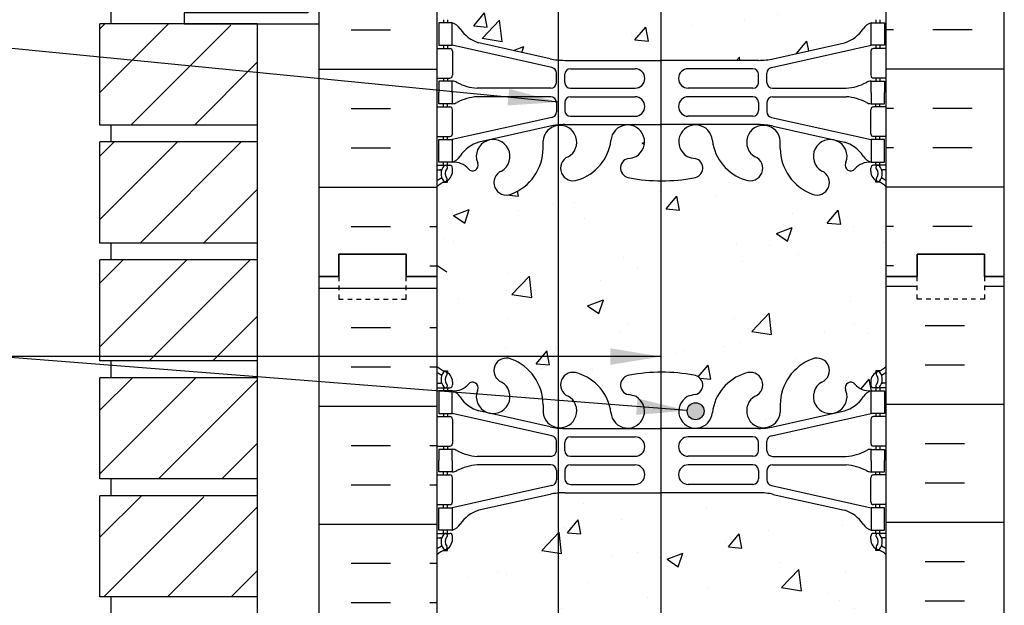
# Model space of a CAD drawing. Units: inches. Extents: x 112.5 to 171.6, y -23.4 to 65.9.
# Drawn here: x 125.8 to 147.7, y 34.4 to 47.5 of the extents above; entities that cross this region are included whole.
import ezdxf

# ---------------------------------------------------------------- set-up
doc = ezdxf.new("R2010")
doc.units = ezdxf.units.IN
doc.header["$LTSCALE"] = 0.5
doc.header["$MEASUREMENT"] = 0
doc.linetypes.add('DASHED2', pattern=[0.375, 0.25, -0.125])
for name, color, linetype in [('HATCH', 12, 'Continuous'), ('line25', 2, 'Continuous'), ('LINE3', 3, 'Continuous'), ('LINE50', 5, 'Continuous'), ('LINE9', 9, 'Continuous'), ('TEXT', 4, 'Continuous'), ('Web_Edge', 9, 'Continuous')]:
    doc.layers.add(name, color=color, linetype=linetype)
doc.styles.add('DIM', font='romans.shx', dxfattribs={"width": 0.7})
doc.dimstyles.new('ext_12', dxfattribs={"dimscale": 12, "dimtxt": 0.09375, "dimasz": 0.09375, "dimexe": 0.09375, "dimexo": 0.0625, "dimgap": 0.0625, "dimtad": 1, "dimdec": 1, "dimzin": 3, "dimdsep": 46, "dimlunit": 4, "dimtxsty": 'DIM', "dimcen": 0.09, "dimdle": 0.09375, "dimclrt": 4, "dimadec": 0, "dimazin": 0, "dimtfac": 1, "dimtdec": 1, "dimtmove": 2, "dimatfit": 3, "dimfxl": 1, "dimfrac": 2, "dimtolj": 1, "dimtzin": 0, "dimarcsym": 0})

msp = doc.modelspace()

# ---------------------------------------------------------------- hatches: boundary and pattern name
at = {"layer": 'HATCH', "linetype": 'Continuous'}
h = msp.add_hatch(dxfattribs=at)
h.set_pattern_fill('AR-CONC', color=256, scale=0.5)
h.paths.add_polyline_path([(145.121, 57.258), (144.885, 57.258), (144.885, 57.188), (145.08, 57.188), (145.08, 56.688), (144.78, 56.688), (144.78, 57.188, -0.231745), (144.423, 57.339, 0.834349), (144.211, 57.214), (144.223, 57.192, -0.454616), (143.953, 56.696), (144.187, 56.743), (142.606, 56.39, -0.054974), (142.279, 56.354), (140.877, 56.361, -0.767802), (140.69, 57.061, -0.055617), (140.87, 57.107, 0.843243), (140.835, 57.539, 0.047544), (140.121, 57.604, 0.001137), (140.104, 57.604), (140.104, 58.028), (145.121, 58.028)])
h.paths.add_polyline_path([(144.885, 57.595), (144.885, 57.637), (144.975, 57.637, -0.017922), (144.942, 57.624, 0.023511), (144.921, 57.615, -0.345847), (144.975, 57.602, -0.373584), (144.966, 57.274, -1), (144.9, 57.335, 0.373015), (144.905, 57.544, -0.503778), (144.92, 57.615, 0.040132)], flags=16)
h.paths.add_polyline_path([(140.104, 57.604), (140.104, 58.028), (138.985, 58.028), (138.455, 57.499, -0.244723), (138.991, 56.708, 1.661382), (139.553, 57.061, 0.055617), (139.373, 57.107, -0.843243), (139.408, 57.539, -0.046405)])
h.paths.add_polyline_path([(139.553, 56.736, -1), (139.178, 56.736, -1)], flags=16)
h.paths.add_polyline_path([(137.985, 58.028), (137.985, 59.028), (136.985, 58.028), (135.121, 58.028), (135.121, 57.734, 0.088416), (135.267, 57.637), (135.357, 57.637), (135.357, 57.595, -0.249069), (135.467, 57.388), (135.467, 57.321, -0.414214), (135.405, 57.258), (135.357, 57.258), (135.357, 57.188), (135.462, 57.188, 0.231736), (135.82, 57.339, -0.8344), (136.032, 57.214), (136.02, 57.192, 2.155404), (136.559, 57.387, -1), (136.772, 57.898, -0.311223), (137.481, 56.882), (137.481, 56.717, 1.661382), (138.042, 57.07, -0.010672), (138.031, 57.074), (137.985, 57.028), (137.985, 57.102, -0.506462), (137.985, 57.549)])
h.paths.add_polyline_path([(140.104, 54.923), (137.964, 54.923, 0.054974), (137.637, 54.887), (136.056, 54.534, 0.17445), (135.648, 54.238, -0.168672), (135.462, 54.088), (135.357, 54.088), (135.357, 54.018), (135.405, 54.018, -0.414214), (135.467, 53.956), (135.467, 53.888, -0.249069), (135.357, 53.681), (135.357, 53.639), (135.267, 53.639, 0.088416), (135.121, 53.542), (135.121, 47.927, 0.088416), (135.267, 47.829), (135.357, 47.829), (135.357, 47.788, -0.249069), (135.467, 47.581), (135.467, 47.513, -0.414214), (135.405, 47.451), (135.357, 47.451), (135.357, 47.381), (135.462, 47.381, -0.168672), (135.648, 47.231, 0.17445), (136.056, 46.935), (137.637, 46.582, 0.054974), (137.964, 46.546), (140.104, 46.546)])
h.paths.add_polyline_path([(145.121, 53.542, 0.08841), (144.975, 53.639), (144.885, 53.639), (144.885, 53.681, -0.249069), (144.775, 53.888), (144.775, 53.956, -0.414214), (144.838, 54.018), (144.885, 54.018), (144.885, 54.088), (144.78, 54.088, -0.168672), (144.594, 54.238, 0.17445), (144.187, 54.534), (142.606, 54.887, 0.054974), (142.279, 54.923), (140.104, 54.923), (140.104, 46.546), (140.121, 46.546), (142.279, 46.546, 0.054974), (142.606, 46.582), (144.187, 46.935, 0.17445), (144.594, 47.231, -0.168672), (144.78, 47.381), (144.885, 47.381), (144.885, 47.451), (144.838, 47.451, -0.414214), (144.775, 47.513), (144.775, 47.581, -0.249069), (144.885, 47.788), (144.885, 47.829), (144.975, 47.829, 0.08841), (145.121, 47.927)])
h.paths.add_polyline_path([(137.829, 45.098, 0.373375), (137.481, 44.752), (137.481, 44.606, -0.316114), (136.772, 43.571, -1), (136.559, 44.082, 2.155404), (136.02, 44.276), (136.032, 44.255, -0.834375), (135.82, 44.13, 0.23174), (135.462, 44.281), (135.357, 44.281), (135.357, 44.211), (135.405, 44.211, -0.414214), (135.467, 44.148), (135.467, 44.081, -0.249069), (135.357, 43.873), (135.357, 43.832), (135.267, 43.832, 0.088416), (135.121, 43.734), (135.121, 41.734), (135.121, 39.734, 0.088416), (135.267, 39.637), (135.357, 39.637), (135.357, 39.595, -0.249069), (135.467, 39.388), (135.467, 39.321, -0.414214), (135.405, 39.258), (135.357, 39.258), (135.357, 39.188), (135.462, 39.188, 0.231736), (135.82, 39.339, -0.8344), (136.032, 39.214), (136.02, 39.192, 2.155404), (136.559, 39.387, -1), (136.772, 39.898, -0.311223), (137.481, 38.882), (137.481, 38.717, 0.373375), (137.829, 38.371)])
h.paths.add_polyline_path([(140.104, 43.865, -0.046405), (139.408, 43.93, -0.843243), (139.373, 44.362, 0.055617), (139.553, 44.408, 1.661382), (138.991, 44.76, -0.30095), (138.255, 43.888, -1), (138.042, 44.399, 0.79491), (137.829, 45.098), (137.829, 38.371, 0.79491), (138.042, 39.07, -1), (138.255, 39.581, -0.30095), (138.991, 38.708, 1.661382), (139.553, 39.061, 0.055617), (139.373, 39.107, -0.843243), (139.408, 39.539, -0.046405), (140.104, 39.604)])
h.paths.add_polyline_path([(145.121, 41.734), (145.121, 43.734, 0.08841), (144.975, 43.832), (144.885, 43.832), (144.885, 43.873, -0.249069), (144.775, 44.081), (144.775, 44.148, -0.414214), (144.838, 44.211), (144.885, 44.211), (144.885, 44.281), (144.78, 44.281, 0.231736), (144.423, 44.13, -0.8344), (144.211, 44.255), (144.223, 44.276, 2.155404), (143.684, 44.082, -1), (143.471, 43.571, -0.311223), (142.762, 44.587), (142.762, 44.752, 1.661382), (142.201, 44.399, -1), (141.988, 43.888, -0.30095), (141.251, 44.76, 1.661382), (140.69, 44.408, 0.055617), (140.87, 44.362, -0.843243), (140.835, 43.93, -0.048684), (140.104, 43.865), (140.104, 39.604, -0.048684), (140.835, 39.539, -0.843243), (140.87, 39.107, 0.055617), (140.69, 39.061, 1.661382), (141.251, 38.708, -0.30095), (141.988, 39.581, -1), (142.201, 39.07, 1.661382), (142.762, 38.717), (142.762, 38.862, -0.316114), (143.471, 39.898, -1), (143.684, 39.387, 2.155404), (144.223, 39.192), (144.211, 39.214, -0.834375), (144.423, 39.339, 0.23174), (144.78, 39.188), (144.885, 39.188), (144.885, 39.258), (144.838, 39.258, -0.414214), (144.775, 39.321), (144.775, 39.388, -0.249069), (144.885, 39.595), (144.885, 39.637), (144.975, 39.637, 0.08841), (145.121, 39.734)])
h.paths.add_polyline_path([(141.065, 38.736, -1), (140.69, 38.736, -1)], flags=16)
h.paths.add_polyline_path([(137.829, 36.917, 0.032538), (137.637, 36.887), (136.056, 36.534, 0.17445), (135.648, 36.238, -0.168672), (135.462, 36.088), (135.357, 36.088), (135.357, 36.018), (135.405, 36.018, -0.414214), (135.467, 35.956), (135.467, 35.888, -0.249069), (135.357, 35.681), (135.357, 35.639), (135.267, 35.639, 0.088416), (135.121, 35.542), (135.121, 33.6, -0.520567), (135.352, 33.6, -0.520567), (135.473, 33.6, -0.520567), (135.657, 33.6, -0.520567), (135.761, 33.6, -0.520567), (135.971, 33.6, -0.520567), (136.097, 33.6, -0.520567), (136.223, 33.6, -0.520567), (136.433, 33.6, -0.520567), (136.643, 33.6, -0.520567), (136.764, 33.6, -0.520567), (136.989, 33.6, -0.520567), (137.084, 33.6, -0.520567), (137.272, 33.6, -0.520567), (137.551, 33.6, -0.520567), (137.76, 33.6, -0.178016), (137.829, 33.648)])
h.paths.add_polyline_path([(140.104, 36.923), (137.964, 36.923, 0.022397), (137.829, 36.917), (137.829, 33.648, -0.3135), (137.96, 33.6, -0.520567), (138.206, 33.6, -0.520567), (138.316, 33.6, -0.520567), (138.623, 33.6, -0.520567), (138.728, 33.6, -0.520567), (138.843, 33.6, -0.520567), (138.964, 33.6, -0.520567), (139.053, 33.6, -0.520567), (139.168, 33.6, -0.520567), (139.347, 33.6, -0.520567), (139.494, 33.6, -0.520567), (139.646, 33.6, -0.520567), (139.803, 33.6, -0.520567), (139.903, 33.6, -0.520567), (140.081, 33.6, -0.063661), (140.104, 33.625)])
h.paths.add_polyline_path([(145.121, 35.542, 0.08841), (144.975, 35.639), (144.885, 35.639), (144.885, 35.681, -0.249069), (144.775, 35.888), (144.775, 35.956, -0.414214), (144.838, 36.018), (144.885, 36.018), (144.885, 36.088), (144.78, 36.088, -0.168672), (144.594, 36.238, 0.17445), (144.187, 36.534), (142.606, 36.887, 0.054974), (142.279, 36.923), (140.104, 36.923), (140.104, 33.625, -0.44225), (140.302, 33.6, -0.520567), (140.496, 33.6, -0.520567), (140.7, 33.6, -0.520567), (140.8, 33.642, -0.520567), (140.931, 33.642, -0.520567), (141.02, 33.642, -0.439264), (141.121, 33.642, -0.520567), (141.352, 33.642, -0.520567), (141.473, 33.642, -0.520567), (141.657, 33.642, -0.520567), (141.761, 33.642, -0.520567), (141.971, 33.642, -0.520567), (142.097, 33.642, -0.520567), (142.223, 33.642, -0.520567), (142.433, 33.642, -0.520567), (142.643, 33.642, -0.520567), (142.764, 33.642, -0.520567), (142.989, 33.642, -0.520567), (143.084, 33.642, -0.520567), (143.272, 33.642, -0.520567), (143.551, 33.642, -0.520567), (143.76, 33.642, -0.520567), (143.96, 33.642, -0.520567), (144.206, 33.642, -0.520567), (144.316, 33.642, -0.520567), (144.623, 33.642, -0.520567), (144.728, 33.642, -0.520567), (144.843, 33.642, -0.520567), (144.964, 33.642, -0.520567), (145.053, 33.642, -0.285558), (145.121, 33.671)])
h.paths.add_polyline_path([(145.121, 32.609), (145.121, 33.671, 0.285558), (145.053, 33.642, 0.520567), (144.964, 33.642, 0.520567), (144.843, 33.642, 0.520567), (144.728, 33.642, 0.520567), (144.623, 33.642, 0.520567), (144.316, 33.642, 0.520567), (144.206, 33.642, 0.520567), (143.96, 33.642, 0.520567), (143.76, 33.642, 0.520567), (143.551, 33.642, 0.520567), (143.272, 33.642, 0.520567), (143.084, 33.642, 0.520567), (142.989, 33.642, 0.520567), (142.764, 33.642, 0.520567), (142.643, 33.642, 0.520567), (142.433, 33.642, 0.520567), (142.223, 33.642, 0.520567), (142.097, 33.642, 0.520567), (141.971, 33.642, 0.520567), (141.761, 33.642, 0.520567), (141.657, 33.642, 0.520567), (141.473, 33.642, 0.520567), (141.352, 33.642, 0.520567), (141.121, 33.642, 0.439264), (141.02, 33.642, 0.520567), (140.931, 33.642, 0.520567), (140.8, 33.642, 0.520567), (140.7, 33.6, 0.520567), (140.496, 33.6, 0.520567), (140.302, 33.6, 0.520567), (140.081, 33.6, 0.520567), (139.903, 33.6, 0.520567), (139.803, 33.6, 0.520567), (139.646, 33.6, 0.520567), (139.494, 33.6, 0.520567), (139.347, 33.6, 0.520567), (139.168, 33.6, 0.520567), (139.053, 33.6, 0.520567), (138.964, 33.6, 0.520567), (138.843, 33.6, 0.520567), (138.728, 33.6, 0.520567), (138.623, 33.6, 0.520567), (138.316, 33.6, 0.520567), (138.206, 33.6, 0.520567), (137.96, 33.6, 0.3135), (137.829, 33.648), (137.829, 28.552, 0.022397), (137.964, 28.546), (140.121, 28.546), (142.279, 28.546, 0.054974), (142.606, 28.582), (144.187, 28.935, 0.17445), (144.594, 29.231, -0.168672), (144.78, 29.381), (144.885, 29.381), (144.885, 29.451), (144.838, 29.451, -0.414214), (144.775, 29.513), (144.775, 29.581, -0.249069), (144.885, 29.788), (144.885, 29.829), (144.975, 29.829, 0.08841), (145.121, 29.927)])
h.paths.add_polyline_path([(137.829, 33.648, 0.178016), (137.76, 33.6, 0.520567), (137.551, 33.6, 0.520567), (137.272, 33.6, 0.520567), (137.084, 33.6, 0.520567), (136.989, 33.6, 0.520567), (136.764, 33.6, 0.520567), (136.643, 33.6, 0.520567), (136.433, 33.6, 0.520567), (136.223, 33.6, 0.520567), (136.097, 33.6, 0.520567), (135.971, 33.6, 0.520567), (135.761, 33.6, 0.520567), (135.657, 33.6, 0.520567), (135.473, 33.6, 0.520567), (135.352, 33.6, 0.520567), (135.121, 33.6), (135.121, 29.927, 0.088416), (135.267, 29.829), (135.357, 29.829), (135.357, 29.788, -0.249069), (135.467, 29.581), (135.467, 29.513, -0.414214), (135.405, 29.451), (135.357, 29.451), (135.357, 29.381), (135.462, 29.381, -0.168672), (135.648, 29.231, 0.17445), (136.056, 28.935), (137.637, 28.582, 0.032538), (137.829, 28.552)])
h.paths.add_polyline_path([(137.829, 27.098, 0.373375), (137.481, 26.752), (137.481, 26.606, -0.316114), (136.772, 25.571, -1), (136.559, 26.082, 2.155404), (136.02, 26.276), (136.032, 26.255, -0.834375), (135.82, 26.13, 0.23174), (135.462, 26.281), (135.357, 26.281), (135.357, 26.211), (135.405, 26.211, -0.414214), (135.467, 26.148), (135.467, 26.081, -0.249069), (135.357, 25.873), (135.357, 25.832), (135.267, 25.832, 0.088416), (135.121, 25.734), (135.121, 23.734), (135.121, 22.975), (135.2, 23.217, -0.725737), (135.306, 23.236), (135.355, 23.086), (135.481, 23.086, -0.414214), (135.531, 23.036), (135.531, 23.006), (135.631, 23.006), (135.631, 22.029), (136.659, 21.86, -0.02739), (136.689, 21.855), (137.829, 21.667)])
h.paths.add_polyline_path([(141.667, 26.046, -0.208513), (141.251, 26.76, 1.661382), (140.69, 26.408, 0.055617), (140.87, 26.362, -0.843243), (140.835, 25.93, -0.047544), (140.121, 25.865, -0.047544), (139.408, 25.93, -0.843243), (139.373, 26.362, 0.055617), (139.553, 26.408, 1.661382), (138.991, 26.76, -0.30095), (138.255, 25.888, -1), (138.042, 26.399, 0.79491), (137.829, 27.098), (137.829, 21.667), (139.253, 21.433, -0.14917), (139.372, 21.481, -0.049932), (140.121, 21.546, -0.049932), (140.871, 21.481, -0.569775), (141.034, 21.14), (141.434, 21.074, -0.085687), (141.667, 21.337)])
h.paths.add_polyline_path([(143.746, 24.109), (145.121, 24.109), (145.121, 25.734, 0.08841), (144.975, 25.832), (144.885, 25.832), (144.885, 25.873, -0.249069), (144.775, 26.081), (144.775, 26.148, -0.414214), (144.838, 26.211), (144.885, 26.211), (144.885, 26.281), (144.78, 26.281, 0.231736), (144.423, 26.13, -0.8344), (144.211, 26.255), (144.223, 26.276, 0.235665), (144.187, 26.609), (143.746, 26.609, -0.086721), (143.577, 26.639, 0.457284), (143.684, 26.082, -1), (143.471, 25.571, -0.311223), (142.762, 26.587), (142.762, 26.752, 1.661382), (142.201, 26.399, -1), (141.988, 25.888, -0.086978), (141.667, 26.046), (141.667, 21.337, -0.098037), (142.024, 21.523, -1), (142.237, 21.012, 0.063994), (142.161, 20.954), (142.404, 20.914, -0.069484), (142.798, 20.783), (142.798, 20.805, -0.316114), (143.507, 21.84, -1), (143.72, 21.329, 2.155404), (144.259, 21.135), (144.247, 21.156, -0.834375), (144.459, 21.282, 0.10894), (144.611, 21.168), (144.611, 23.006), (144.711, 23.006), (144.711, 23.036, -0.414214), (144.761, 23.086), (144.888, 23.086), (144.93, 23.217, -0.725737), (145.036, 23.236), (145.121, 22.975), (145.121, 23.609), (143.846, 23.609, 0.414214), (143.746, 23.509), (143.746, 22.109), (143.246, 22.109), (143.246, 23.609, -0.414214)])
h.paths.add_polyline_path([(139.517, 21.004, 0.055617), (139.337, 21.049, -0.616523), (139.253, 21.433), (137.829, 21.667), (137.835, 21.268, -0.535521), (138.219, 21.523, -0.30095), (138.955, 20.651, 1.661382)])
h.paths.add_polyline_path([(141.287, 20.651, -0.10956), (141.434, 21.074), (141.034, 21.14, -0.184719), (140.906, 21.049, 0.055617), (140.726, 21.004, 1.661382)])
h.paths.add_polyline_path([(142.798, 20.659), (142.798, 20.783, 0.069484), (142.404, 20.914), (142.161, 20.954, 1.443877)])
h.paths.add_polyline_path([(136.659, 21.86), (135.631, 22.029), (135.631, 21.168, 0.108933), (135.784, 21.282, -0.8344), (135.996, 21.156), (135.984, 21.135, 2.155404), (136.523, 21.329, -0.865711)])
h.paths.add_polyline_path([(138.219, 21.523, -0.30095), (138.955, 20.651, 0.392677), (139.329, 20.304), (137.819, 20.312, -0.392677), (137.445, 20.659), (137.445, 20.824, 0.311223), (136.736, 21.84, 0.0445), (136.689, 21.855), (136.659, 21.86, -0.02739), (136.689, 21.855), (137.829, 21.667), (137.836, 21.259, -0.545488)])
h.paths.add_polyline_path([(141.667, 16.556), (135.793, 16.556, 0.268156), (135.631, 16.408), (135.631, 15.047), (135.751, 14.847), (135.751, 14.734), (135.751, 14.622), (135.631, 14.422), (135.631, 13.061, 0.268156), (135.793, 12.913), (141.667, 12.913)])
h.paths.add_polyline_path([(141.667, 16.556), (141.667, 12.913), (144.45, 12.913, 0.268138), (144.611, 13.061), (144.611, 14.422), (144.491, 14.622), (144.491, 14.734), (144.491, 14.847), (144.611, 15.047), (144.611, 16.408, 0.268138), (144.45, 16.556)])
h.paths.add_polyline_path([(141.667, 8.131, -0.197097), (141.287, 8.818, 1.661382), (140.726, 8.465, 0.055617), (140.906, 8.42, -0.843243), (140.871, 7.987, -0.049932), (140.121, 7.923, -0.049932), (139.372, 7.987, -0.843243), (139.337, 8.42, 0.055617), (139.517, 8.465, 1.661382), (138.955, 8.818, -0.30095), (138.219, 7.946, -1), (138.006, 8.457, 1.661382), (137.445, 8.81), (137.445, 8.664, -0.316114), (136.736, 7.629, -1), (136.523, 8.14, 2.155404), (135.984, 8.334), (135.996, 8.313, -0.834375), (135.784, 8.187, 0.108938), (135.631, 8.3), (135.631, 6.463), (135.531, 6.463), (135.531, 6.433, -0.414214), (135.481, 6.383), (135.355, 6.383), (135.313, 6.252, -0.725737), (135.206, 6.233), (135.121, 6.494), (135.121, 5.734), (138.994, 5.734), (139.994, 6.734), (139.994, 5.734), (139.994, 4.734), (140.994, 5.734), (141.667, 5.734)])
h.paths.add_polyline_path([(144.611, 8.3, 0.108935), (144.459, 8.187, -0.8344), (144.247, 8.313), (144.259, 8.334, 2.155404), (143.72, 8.14, -1), (143.507, 7.629, -0.311223), (142.798, 8.645), (142.798, 8.81, 1.661382), (142.237, 8.457, -1), (142.024, 7.946, -0.098037), (141.667, 8.131), (141.667, 5.734), (145.121, 5.734), (145.121, 6.494), (145.043, 6.252, -0.725737), (144.936, 6.233), (144.888, 6.383), (144.761, 6.383, -0.414214), (144.711, 6.433), (144.711, 6.463), (144.611, 6.463)])
at = {"layer": 'HATCH'}
h = msp.add_hatch(dxfattribs=at)
h.set_pattern_fill('INSUL', color=256, scale=7, style=0)
h.set_pattern_definition([(0, (-2791.0402, -373.275), (0, 2.625), []), (0, (-2791.0402, -372.4), (0, 2.625), [0.875, -0.875]), (0, (-2791.0402, -371.525), (0, 2.625), [0.875, -0.875])])
h.paths.add_polyline_path([(132.496, 23.734), (132.934, 23.734), (132.934, 24.234), (134.434, 24.234), (134.434, 23.734), (135.121, 23.734), (135.121, 41.734), (134.434, 41.734), (134.434, 42.234), (132.934, 42.234), (132.934, 41.734), (132.496, 41.734)])
h = msp.add_hatch(dxfattribs=at)
h.set_pattern_fill('INSUL', color=256, scale=7, style=0)
h.set_pattern_definition([(0, (25.2317, -8.359), (0, 2.625), []), (0, (25.2317, -7.484), (0, 2.625), [0.875, -0.875]), (0, (25.2317, -6.609), (0, 2.625), [0.875, -0.875])])
h.paths.add_polyline_path([(147.746, 41.734), (147.309, 41.734), (147.309, 41.234), (145.809, 41.234), (145.809, 41.734), (145.121, 41.734), (145.121, 31.484), (147.746, 28.859), (147.746, 29.984)])
h.paths.add_polyline_path([(147.746, 20.734), (145.121, 18.109), (145.121, 5.734), (147.746, 5.734)])
at = {"layer": 'LINE3'}
msp.add_hatch(color=256, dxfattribs=at).paths.add_polyline_path([(140.69, 38.736, 1), (141.065, 38.736, 1)])

# ---------------------------------------------------------------- linework, layer by layer
at = {"layer": 'HATCH'}
for p, q in [((127.621, 47.244), (127.732, 47.355)), ((127.621, 45.83), (129.146, 47.355)), ((128.31, 45.105), (130.535, 47.33)), ((133.21, 47.225), (134.085, 47.225)), ((145.283, 47.225), (145.121, 47.225)), ((147.033, 47.225), (146.158, 47.225)), ((129.725, 45.105), (131.121, 46.502)), ((132.496, 46.35), (135.121, 46.35)), ((147.746, 46.35), (145.121, 46.35)), ((133.21, 45.475), (134.085, 45.475)), ((145.283, 45.475), (145.121, 45.475)), ((147.033, 45.475), (146.158, 45.475)), ((127.621, 44.416), (127.935, 44.73)), ((127.621, 43.002), (129.35, 44.73)), ((128.514, 42.48), (130.764, 44.73)), ((133.21, 44.6), (134.085, 44.6)), ((145.283, 44.6), (145.121, 44.6)), ((147.033, 44.6), (146.158, 44.6)), ((129.928, 42.48), (131.121, 43.673)), ((132.496, 43.725), (135.121, 43.725)), ((147.746, 43.725), (145.121, 43.725)), ((133.21, 42.85), (134.085, 42.85)), ((134.96, 42.85), (135.121, 42.85)), ((145.283, 42.85), (145.121, 42.85)), ((147.033, 42.85), (146.158, 42.85)), ((135.256, 42.571), (135.256, 42.571)), ((127.621, 41.587), (128.139, 42.105)), ((127.621, 40.173), (129.553, 42.105)), ((128.717, 39.855), (130.967, 42.105)), ((134.96, 41.975), (135.121, 41.975)), ((135.121, 41.991), (135.344, 41.841)), ((145.283, 41.975), (145.121, 41.975)), ((130.131, 39.855), (131.121, 40.845)), ((127.621, 38.759), (128.342, 39.48)), ((127.621, 37.345), (129.756, 39.48)), ((128.921, 37.23), (131.121, 39.431)), ((130.335, 37.23), (131.121, 38.016)), ((127.621, 35.931), (128.546, 36.855)), ((127.71, 34.605), (129.935, 36.83)), ((129.124, 34.605), (131.121, 36.602)), ((130.538, 34.605), (131.121, 35.188))]:
    msp.add_line(p, q, dxfattribs=at)
at = {"layer": 'line25'}
for p, q in [((135.121, 58.028), (135.121, 41.734)), ((145.121, 41.734), (145.121, 58.028)), ((127.871, 47.355), (127.871, 47.73)), ((131.121, 47.355), (127.621, 47.355)), ((127.621, 45.105), (127.621, 47.355)), ((131.121, 47.355), (131.121, 23.759)), ((131.121, 45.105), (127.621, 45.105)), ((127.871, 44.73), (127.871, 45.105)), ((131.121, 44.73), (127.621, 44.73)), ((127.621, 42.48), (127.621, 44.73)), ((131.121, 42.48), (127.621, 42.48)), ((127.871, 42.105), (127.871, 42.48)), ((127.621, 39.855), (127.621, 42.105)), ((131.121, 42.105), (127.621, 42.105)), ((135.121, 41.734), (135.121, 23.734)), ((145.121, 32.609), (145.121, 41.734)), ((131.121, 39.855), (127.621, 39.855)), ((127.871, 39.48), (127.871, 39.855)), ((127.621, 37.23), (127.621, 39.48)), ((131.121, 39.48), (127.621, 39.48)), ((131.121, 37.23), (127.621, 37.23)), ((127.871, 36.855), (127.871, 37.23)), ((127.621, 34.605), (127.621, 36.855)), ((131.121, 36.855), (127.621, 36.855)), ((131.121, 34.605), (127.621, 34.605)), ((127.871, 34.23), (127.871, 34.605))]:
    msp.add_line(p, q, dxfattribs=at)
at = {"layer": 'LINE3'}
for p, q in [((140.104, 58.017), (140.104, 33.625)), ((137.829, 21.064), (137.829, 51.356))]:
    msp.add_line(p, q, dxfattribs=at)
msp.add_circle((140.877, 38.736), 0.188, dxfattribs=at)
at = {"layer": 'LINE50'}
for p, q in [((132.496, 41.734), (132.496, 58.028)), ((147.746, 41.734), (147.746, 58.028)), ((132.496, 23.734), (132.496, 41.734)), ((147.746, 29.984), (147.746, 41.734))]:
    msp.add_line(p, q, dxfattribs=at)
for points in [[(135.121, 41.734), (134.434, 41.734), (134.434, 42.234), (132.934, 42.234), (132.934, 41.734), (132.496, 41.734)], [(132.496, 41.734), (132.934, 41.734), (132.934, 42.234), (134.434, 42.234), (134.434, 41.734), (135.121, 41.734)], [(145.121, 41.734), (145.809, 41.734), (145.809, 42.234), (147.309, 42.234), (147.309, 41.734), (147.746, 41.734)], [(147.746, 41.734), (147.309, 41.734), (147.309, 42.234), (145.809, 42.234), (145.809, 41.734), (145.121, 41.734)]]:
    msp.add_lwpolyline(points, dxfattribs=at)
at = {"layer": 'LINE9'}
msp.add_lwpolyline([(132.496, 51.48), (132.246, 51.48), (132.246, 47.605), (129.496, 47.605), (129.496, 47.355), (132.496, 47.355)], close=True, dxfattribs=at)
at = {"layer": 'LINE9', "linetype": 'DASHED2', "ltscale": 0.15}
for points in [[(132.934, 41.734), (132.934, 41.734), (132.934, 41.234), (134.434, 41.234), (134.434, 41.734), (134.434, 41.734)], [(147.309, 41.734), (147.309, 41.734), (147.309, 41.234), (145.809, 41.234), (145.809, 41.734), (145.809, 41.734)]]:
    msp.add_lwpolyline(points, dxfattribs=at)
at = {"layer": 'Web_Edge'}
for p, q in [((135.267, 47.451), (135.267, 47.381)), ((135.357, 47.451), (135.357, 47.381)), ((144.885, 47.451), (144.885, 47.381)), ((144.975, 47.451), (144.975, 47.381)), ((137.637, 46.582), (136.056, 46.935)), ((142.606, 46.582), (144.187, 46.935)), ((135.121, 46.811), (135.405, 46.811)), ((135.267, 46.881), (135.267, 46.811)), ((135.357, 46.881), (135.357, 46.811)), ((137.68, 46.384), (135.462, 46.881)), ((135.467, 46.748), (135.467, 46.213)), ((142.563, 46.384), (144.78, 46.881)), ((144.775, 46.748), (144.775, 46.213)), ((145.121, 46.811), (144.838, 46.811)), ((144.885, 46.881), (144.885, 46.811)), ((144.975, 46.881), (144.975, 46.811)), ((137.964, 46.546), (140.121, 46.546)), ((142.279, 46.546), (140.121, 46.546)), ((137.778, 46.05), (137.778, 46.262)), ((137.965, 46.051), (137.965, 46.235)), ((138.09, 46.36), (139.53, 46.36)), ((142.153, 46.36), (140.713, 46.36)), ((142.278, 46.051), (142.278, 46.235)), ((142.465, 46.05), (142.465, 46.262)), ((135.121, 46.151), (135.405, 46.151)), ((135.267, 46.151), (135.267, 46.081)), ((135.357, 46.151), (135.357, 46.081)), ((145.121, 46.151), (144.838, 46.151)), ((144.885, 46.151), (144.885, 46.081)), ((144.975, 46.151), (144.975, 46.081)), ((137.653, 45.925), (136.015, 45.925)), ((138.09, 45.926), (139.53, 45.926)), ((142.153, 45.926), (140.713, 45.926)), ((142.59, 45.925), (144.228, 45.925)), ((135.267, 45.511), (135.267, 45.581)), ((135.357, 45.511), (135.357, 45.581)), ((137.653, 45.736), (136.015, 45.736)), ((137.778, 45.611), (137.778, 45.399)), ((137.965, 45.611), (137.965, 45.427)), ((138.09, 45.736), (139.53, 45.736)), ((142.153, 45.736), (140.713, 45.736)), ((142.278, 45.611), (142.278, 45.427)), ((142.465, 45.611), (142.465, 45.399)), ((142.59, 45.736), (144.228, 45.736)), ((144.885, 45.511), (144.885, 45.581)), ((144.975, 45.511), (144.975, 45.581)), ((135.121, 45.511), (135.405, 45.511)), ((135.467, 44.913), (135.467, 45.448)), ((144.775, 44.913), (144.775, 45.448)), ((145.121, 45.511), (144.838, 45.511)), ((137.68, 45.277), (135.462, 44.781)), ((138.09, 45.302), (139.53, 45.302)), ((142.153, 45.302), (140.713, 45.302)), ((142.563, 45.277), (144.78, 44.781)), ((137.637, 45.079), (136.056, 44.726)), ((137.964, 45.115), (140.121, 45.115)), ((142.279, 45.115), (140.121, 45.115)), ((142.606, 45.079), (144.187, 44.726)), ((135.121, 44.851), (135.405, 44.851)), ((135.267, 44.781), (135.267, 44.851)), ((135.357, 44.781), (135.357, 44.851)), ((137.481, 44.587), (137.481, 44.752)), ((142.762, 44.587), (142.762, 44.752)), ((145.121, 44.851), (144.838, 44.851)), ((144.885, 44.781), (144.885, 44.851)), ((144.975, 44.781), (144.975, 44.851)), ((135.267, 44.211), (135.267, 44.281)), ((135.357, 44.211), (135.357, 44.281)), ((136.02, 44.276), (136.032, 44.255)), ((144.223, 44.276), (144.211, 44.255)), ((144.885, 44.211), (144.885, 44.281)), ((144.975, 44.211), (144.975, 44.281)), ((135.121, 44.211), (135.405, 44.211)), ((135.121, 44.111), (135.199, 44.111)), ((135.467, 44.081), (135.467, 44.148)), ((144.775, 44.081), (144.775, 44.148)), ((145.121, 44.211), (144.838, 44.211)), ((145.121, 44.111), (145.044, 44.111)), ((135.267, 43.832), (135.357, 43.832)), ((135.357, 43.832), (135.357, 43.873)), ((144.885, 43.832), (144.885, 43.873)), ((144.975, 43.832), (144.885, 43.832)), ((135.267, 39.637), (135.357, 39.637)), ((135.357, 39.637), (135.357, 39.595)), ((144.975, 39.637), (144.885, 39.637)), ((144.885, 39.637), (144.885, 39.595)), ((135.121, 39.358), (135.199, 39.358)), ((135.121, 39.258), (135.405, 39.258)), ((135.267, 39.258), (135.267, 39.188)), ((135.357, 39.258), (135.357, 39.188)), ((135.467, 39.388), (135.467, 39.321)), ((144.775, 39.388), (144.775, 39.321)), ((145.121, 39.258), (144.838, 39.258)), ((144.885, 39.258), (144.885, 39.188)), ((144.975, 39.258), (144.975, 39.188)), ((145.121, 39.358), (145.044, 39.358)), ((136.02, 39.192), (136.032, 39.214)), ((144.223, 39.192), (144.211, 39.214)), ((137.481, 38.882), (137.481, 38.717)), ((142.762, 38.882), (142.762, 38.717)), ((135.121, 38.618), (135.405, 38.618)), ((135.267, 38.688), (135.267, 38.618)), ((135.357, 38.688), (135.357, 38.618)), ((137.68, 38.192), (135.462, 38.688)), ((137.637, 38.39), (136.056, 38.743)), ((142.563, 38.192), (144.78, 38.688)), ((142.606, 38.39), (144.187, 38.743)), ((145.121, 38.618), (144.838, 38.618)), ((144.885, 38.688), (144.885, 38.618)), ((144.975, 38.688), (144.975, 38.618)), ((135.467, 38.556), (135.467, 38.021)), ((137.964, 38.354), (140.121, 38.354)), ((142.279, 38.354), (140.121, 38.354)), ((144.775, 38.556), (144.775, 38.021)), ((138.09, 38.167), (139.53, 38.167)), ((142.153, 38.167), (140.713, 38.167)), ((135.121, 37.958), (135.405, 37.958)), ((135.267, 37.958), (135.267, 37.888)), ((135.357, 37.958), (135.357, 37.888)), ((137.778, 37.857), (137.778, 38.07)), ((137.965, 37.858), (137.965, 38.042)), ((142.278, 37.858), (142.278, 38.042)), ((142.465, 37.857), (142.465, 38.07)), ((145.121, 37.958), (144.838, 37.958)), ((144.885, 37.958), (144.885, 37.888)), ((144.975, 37.958), (144.975, 37.888)), ((137.653, 37.732), (136.015, 37.732)), ((138.09, 37.733), (139.53, 37.733)), ((142.153, 37.733), (140.713, 37.733)), ((142.59, 37.732), (144.228, 37.732)), ((137.653, 37.544), (136.015, 37.544)), ((138.09, 37.543), (139.53, 37.543)), ((142.153, 37.543), (140.713, 37.543)), ((142.59, 37.544), (144.228, 37.544)), ((135.121, 37.318), (135.405, 37.318)), ((135.267, 37.318), (135.267, 37.388)), ((135.357, 37.318), (135.357, 37.388)), ((135.467, 36.721), (135.467, 37.256)), ((137.778, 37.419), (137.778, 37.207)), ((137.965, 37.418), (137.965, 37.234)), ((142.278, 37.418), (142.278, 37.234)), ((142.465, 37.419), (142.465, 37.207)), ((144.775, 36.721), (144.775, 37.256)), ((145.121, 37.318), (144.838, 37.318)), ((144.885, 37.318), (144.885, 37.388)), ((144.975, 37.318), (144.975, 37.388)), ((137.68, 37.085), (135.462, 36.588)), ((138.09, 37.109), (139.53, 37.109)), ((142.153, 37.109), (140.713, 37.109)), ((142.563, 37.085), (144.78, 36.588)), ((137.637, 36.887), (136.056, 36.534)), ((137.964, 36.923), (140.121, 36.923)), ((142.279, 36.923), (140.121, 36.923)), ((142.606, 36.887), (144.187, 36.534)), ((135.121, 36.658), (135.405, 36.658)), ((135.267, 36.588), (135.267, 36.658)), ((135.357, 36.588), (135.357, 36.658)), ((145.121, 36.658), (144.838, 36.658)), ((144.885, 36.588), (144.885, 36.658)), ((144.975, 36.588), (144.975, 36.658)), ((135.121, 36.018), (135.405, 36.018)), ((135.267, 36.018), (135.267, 36.088)), ((135.357, 36.018), (135.357, 36.088)), ((135.467, 35.888), (135.467, 35.956)), ((144.775, 35.888), (144.775, 35.956)), ((145.121, 36.018), (144.838, 36.018)), ((144.885, 36.018), (144.885, 36.088)), ((144.975, 36.018), (144.975, 36.088)), ((135.121, 35.918), (135.199, 35.918)), ((145.121, 35.918), (145.044, 35.918)), ((135.267, 35.639), (135.357, 35.639)), ((135.357, 35.639), (135.357, 35.681)), ((144.885, 35.639), (144.885, 35.681)), ((144.975, 35.639), (144.885, 35.639))]:
    msp.add_line(p, q, dxfattribs=at)
for points in [[(135.162, 46.881), (135.462, 46.881), (135.462, 47.381), (135.162, 47.381)], [(145.08, 46.881), (144.78, 46.881), (144.78, 47.381), (145.08, 47.381)], [(135.162, 44.781), (135.462, 44.781), (135.462, 44.281), (135.162, 44.281)], [(145.08, 44.781), (144.78, 44.781), (144.78, 44.281), (145.08, 44.281)], [(135.162, 38.688), (135.462, 38.688), (135.462, 39.188), (135.162, 39.188)], [(145.08, 38.688), (144.78, 38.688), (144.78, 39.188), (145.08, 39.188)], [(135.162, 36.588), (135.462, 36.588), (135.462, 36.088), (135.162, 36.088)], [(145.08, 36.588), (144.78, 36.588), (144.78, 36.088), (145.08, 36.088)]]:
    msp.add_lwpolyline(points, close=True, dxfattribs=at)
for points in [[(135.462, 45.831), (135.462, 46.081), (135.162, 46.081), (135.162, 45.831)], [(144.78, 45.831), (144.78, 46.081), (145.08, 46.081), (145.08, 45.831)], [(135.462, 45.831), (135.462, 45.581), (135.162, 45.581), (135.162, 45.831)], [(144.78, 45.831), (144.78, 45.581), (145.08, 45.581), (145.08, 45.831)], [(135.462, 37.638), (135.462, 37.888), (135.162, 37.888), (135.162, 37.638)], [(144.78, 37.638), (144.78, 37.888), (145.08, 37.888), (145.08, 37.638)], [(135.462, 37.638), (135.462, 37.388), (135.162, 37.388), (135.162, 37.638)], [(144.78, 37.638), (144.78, 37.388), (145.08, 37.388), (145.08, 37.638)]]:
    msp.add_lwpolyline(points, dxfattribs=at)
for centre, radius, start, end in [((135.34, 47.038), 0.364, 34.9775, 70.3387), ((144.903, 47.038), 0.364, 109.6613, 145.0225), ((136.263, 47.649), 0.743, 212.7919, 253.8107), ((143.98, 47.649), 0.743, 286.1893, 327.2081), ((135.405, 46.748), 0.0625, 0, 90), ((144.838, 46.748), 0.0625, 90, 180), ((137.964, 48.046), 1.5, 257.4135, 270), ((142.279, 48.046), 1.5, 270, 282.5865), ((137.653, 46.262), 0.125, 0, 77.3767), ((138.09, 46.235), 0.125, 90, 180), ((139.53, 46.143), 0.217, 270, 90), ((140.713, 46.143), 0.217, 90, 270), ((142.153, 46.235), 0.125, 0, 90), ((142.59, 46.262), 0.125, 102.6233, 180), ((135.405, 46.213), 0.0625, 270, 0), ((135.458, 45.862), 0.219, 60.4937, 88.92), ((136.104, 47.092), 1.17, 242.6365, 265.6505), ((137.653, 46.05), 0.125, 270, 0), ((138.09, 46.051), 0.125, 180, 270), ((142.153, 46.051), 0.125, 270, 360), ((142.59, 46.05), 0.125, 180, 270), ((144.139, 47.092), 1.17, 274.3495, 297.3635), ((144.785, 45.862), 0.219, 91.08, 119.5063), ((144.838, 46.213), 0.0625, 180, 270), ((135.458, 45.799), 0.219, 271.08, 299.5063), ((136.104, 44.57), 1.17, 94.3495, 117.3635), ((137.653, 45.611), 0.125, 0, 90), ((138.09, 45.611), 0.125, 90, 180), ((139.53, 45.519), 0.217, 270, 90), ((140.713, 45.519), 0.217, 90, 270), ((142.153, 45.611), 0.125, 0, 90), ((142.59, 45.611), 0.125, 90, 180), ((144.139, 44.57), 1.17, 62.6365, 85.6505), ((144.785, 45.799), 0.219, 240.4937, 268.92), ((135.405, 45.448), 0.0625, 0, 90), ((137.653, 45.399), 0.125, 282.6233, 0), ((138.09, 45.427), 0.125, 180, 270), ((142.153, 45.427), 0.125, 270, 0), ((142.59, 45.399), 0.125, 180, 257.3767), ((144.838, 45.448), 0.0625, 90, 180), ((137.855, 44.724), 0.375, 299.9315, 175.7552), ((137.964, 43.615), 1.5, 90, 102.5865), ((139.365, 44.733), 0.375, 299.9315, 175.7552), ((140.877, 44.733), 0.375, 4.2448, 240.0685), ((142.388, 44.724), 0.375, 4.2448, 240.0685), ((142.279, 43.615), 1.5, 77.4135, 90), ((135.405, 44.913), 0.0625, 270, 0), ((136.263, 44.012), 0.743, 106.1893, 147.2081), ((136.371, 44.407), 0.375, 299.9315, 200.3757), ((137.964, 44.88), 1.034, 286.3365, 353.3331), ((142.278, 44.88), 1.034, 186.6669, 253.6635), ((143.871, 44.407), 0.375, 339.6243, 240.0685), ((143.98, 44.012), 0.743, 32.7919, 73.8107), ((144.838, 44.913), 0.0625, 180, 270), ((136.39, 44.593), 1.092, 290.5175, 359.6668), ((143.853, 44.593), 1.092, 180.3332, 249.4825), ((135.34, 44.623), 0.364, 289.6613, 325.0225), ((135.487, 43.84), 0.441, 41.0127, 93.2024), ((138.148, 44.144), 0.277, 112.68, 292.68), ((139.427, 44.149), 0.22, 104.2604, 264.8165), ((139.259, 45.188), 0.834, 277.8937, 290.6271), ((140.984, 45.188), 0.834, 249.3729, 262.1063), ((140.815, 44.149), 0.22, 275.1835, 75.7396), ((142.094, 44.144), 0.277, 247.32, 67.32), ((144.756, 43.84), 0.441, 86.7976, 138.9873), ((144.903, 44.623), 0.364, 214.9775, 250.3387), ((135.2, 44.091), 0.0196, 344.5099, 90.5968), ((135.461, 44.026), 0.25, 137.5391, 219.8855), ((135.31, 44.164), 0.045, 317.5391, 137.5391), ((135.461, 44.026), 0.16, 137.5391, 219.9999), ((135.217, 44.081), 0.25, 289.4712, 360), ((135.405, 44.148), 0.0625, 360, 90), ((135.914, 44.212), 0.125, 221.0127, 20.3757), ((136.665, 43.826), 0.277, 112.68, 292.68), ((143.578, 43.826), 0.277, 247.32, 67.32), ((144.328, 44.212), 0.125, 159.6243, 318.9873), ((144.838, 44.148), 0.0625, 90, 180), ((145.025, 44.081), 0.25, 180, 250.5288), ((144.933, 44.164), 0.045, 42.4609, 222.4609), ((144.782, 44.026), 0.16, 320.0001, 42.4609), ((144.782, 44.026), 0.25, 320.1145, 42.4609), ((145.043, 44.091), 0.0196, 89.4032, 195.4901), ((135.467, 43.373), 0.6, 114.9252, 125.2168), ((135.467, 43.373), 0.5, 109.4712, 133.7891), ((135.205, 43.937), 0.021, 296.0043, 16.536), ((135.303, 43.895), 0.045, 220.8121, 38.552), ((140.104, 47.642), 3.777, 259.3725, 270.2606), ((140.139, 47.642), 3.777, 269.7394, 280.6275), ((144.939, 43.895), 0.045, 141.448, 319.1879), ((144.775, 43.373), 0.5, 46.2122, 70.5288), ((145.038, 43.937), 0.021, 163.464, 243.9957), ((144.775, 43.373), 0.6, 54.7832, 65.0748), ((136.665, 39.642), 0.277, 67.32, 247.32), ((136.39, 38.876), 1.092, 0.3332, 69.4825), ((143.853, 38.876), 1.092, 110.5175, 179.6668), ((143.578, 39.642), 0.277, 292.68, 112.68), ((135.467, 40.095), 0.5, 226.2109, 250.5288), ((144.775, 40.095), 0.5, 289.4712, 313.7878), ((135.467, 40.095), 0.6, 234.7832, 245.0748), ((135.461, 39.443), 0.25, 140.1145, 222.4609), ((135.205, 39.532), 0.021, 343.464, 63.9957), ((135.303, 39.574), 0.045, 321.448, 139.1879), ((135.217, 39.388), 0.25, 0, 70.5288), ((135.461, 39.443), 0.16, 140.0001, 222.4609), ((138.148, 39.325), 0.277, 67.32, 247.32), ((137.964, 38.588), 1.034, 6.6669, 73.6635), ((139.427, 39.32), 0.22, 95.1835, 255.7396), ((140.104, 35.827), 3.777, 89.7394, 100.6275), ((140.139, 35.827), 3.777, 79.3725, 90.2606), ((140.815, 39.32), 0.22, 284.2604, 84.8165), ((142.278, 38.588), 1.034, 106.3365, 173.3331), ((142.094, 39.325), 0.277, 292.68, 112.68), ((145.025, 39.388), 0.25, 109.4712, 180), ((144.939, 39.574), 0.045, 40.8121, 218.552), ((144.782, 39.443), 0.16, 317.5391, 39.9999), ((144.782, 39.443), 0.25, 317.5391, 39.8855), ((145.038, 39.532), 0.021, 116.0043, 196.536), ((144.775, 40.095), 0.6, 294.9252, 305.2168), ((135.2, 39.378), 0.0196, 269.4032, 15.4901), ((135.31, 39.304), 0.045, 222.4609, 42.4609), ((135.405, 39.321), 0.0625, 270, 0), ((135.487, 39.629), 0.441, 266.7976, 318.9873), ((135.914, 39.257), 0.125, 339.6243, 138.9873), ((136.371, 39.062), 0.375, 159.6243, 60.0685), ((143.871, 39.062), 0.375, 119.9315, 20.3757), ((144.328, 39.257), 0.125, 41.0127, 200.3757), ((144.756, 39.629), 0.441, 221.0127, 273.2024), ((144.838, 39.321), 0.0625, 180, 270), ((144.933, 39.304), 0.045, 137.5391, 317.5391), ((145.043, 39.378), 0.0196, 164.5099, 270.5968), ((135.34, 38.846), 0.364, 34.9775, 70.3387), ((136.263, 39.457), 0.743, 212.7919, 253.8107), ((137.855, 38.745), 0.375, 184.2448, 60.0685), ((139.365, 38.736), 0.375, 184.2448, 60.0685), ((139.259, 38.281), 0.834, 69.3729, 82.1063), ((140.877, 38.736), 0.375, 119.9315, 355.7552), ((140.984, 38.281), 0.834, 97.8937, 110.6271), ((142.388, 38.745), 0.375, 119.9315, 355.7552), ((143.98, 39.457), 0.743, 286.1893, 327.2081), ((144.903, 38.846), 0.364, 109.6613, 145.0225), ((135.405, 38.556), 0.0625, 0, 90), ((144.838, 38.556), 0.0625, 90, 180), ((137.964, 39.854), 1.5, 257.4135, 270), ((142.279, 39.854), 1.5, 270, 282.5865), ((137.653, 38.07), 0.125, 0, 77.3767), ((138.09, 38.042), 0.125, 90, 180), ((139.53, 37.95), 0.217, 270, 90), ((140.713, 37.95), 0.217, 90, 270), ((142.153, 38.042), 0.125, 0, 90), ((142.59, 38.07), 0.125, 102.6233, 180), ((135.405, 38.021), 0.0625, 270, 0), ((144.838, 38.021), 0.0625, 180, 270), ((135.458, 37.67), 0.219, 60.4937, 88.92), ((136.104, 38.899), 1.17, 242.6365, 265.6505), ((137.653, 37.857), 0.125, 270, 0), ((138.09, 37.858), 0.125, 180, 270), ((142.153, 37.858), 0.125, 270, 360), ((142.59, 37.857), 0.125, 180, 270), ((144.139, 38.899), 1.17, 274.3495, 297.3635), ((144.785, 37.67), 0.219, 91.08, 119.5063), ((136.104, 36.377), 1.17, 94.3495, 117.3635), ((137.653, 37.419), 0.125, 0, 90), ((138.09, 37.418), 0.125, 90, 180), ((139.53, 37.326), 0.217, 270, 90), ((140.713, 37.326), 0.217, 90, 270), ((142.153, 37.418), 0.125, 0, 90), ((142.59, 37.419), 0.125, 90, 180), ((144.139, 36.377), 1.17, 62.6365, 85.6505), ((135.405, 37.256), 0.0625, 0, 90), ((135.458, 37.607), 0.219, 271.08, 299.5063), ((144.785, 37.607), 0.219, 240.4937, 268.92), ((144.838, 37.256), 0.0625, 90, 180), ((137.653, 37.207), 0.125, 282.6233, 0), ((138.09, 37.234), 0.125, 180, 270), ((142.153, 37.234), 0.125, 270, 0), ((142.59, 37.207), 0.125, 180, 257.3767), ((137.964, 35.423), 1.5, 90, 102.5865), ((142.279, 35.423), 1.5, 77.4135, 90), ((135.405, 36.721), 0.0625, 270, 0), ((144.838, 36.721), 0.0625, 180, 270), ((136.263, 35.82), 0.743, 106.1893, 147.2081), ((143.98, 35.82), 0.743, 32.7919, 73.8107), ((135.34, 36.431), 0.364, 289.6613, 325.0225), ((144.903, 36.431), 0.364, 214.9775, 250.3387), ((135.461, 35.834), 0.25, 137.5391, 219.8855), ((135.31, 35.972), 0.045, 317.5391, 137.5391), ((135.461, 35.834), 0.16, 137.5391, 219.9999), ((135.405, 35.956), 0.0625, 360, 90), ((144.838, 35.956), 0.0625, 90, 180), ((144.933, 35.972), 0.045, 42.4609, 222.4609), ((144.782, 35.834), 0.16, 320.0001, 42.4609), ((144.782, 35.834), 0.25, 320.1145, 42.4609), ((135.467, 35.181), 0.6, 114.9252, 125.2168), ((135.2, 35.899), 0.0196, 344.5099, 90.5968), ((135.205, 35.744), 0.021, 296.0043, 16.536), ((135.303, 35.703), 0.045, 220.8121, 38.552), ((135.217, 35.888), 0.25, 289.4712, 360), ((145.025, 35.888), 0.25, 180, 250.5288), ((144.939, 35.703), 0.045, 141.448, 319.1879), ((145.038, 35.744), 0.021, 163.464, 243.9957), ((145.043, 35.899), 0.0196, 89.4032, 195.4901), ((144.775, 35.181), 0.6, 54.7842, 65.0748), ((135.467, 35.181), 0.5, 109.4712, 133.7891), ((144.775, 35.181), 0.5, 46.2122, 70.5288)]:
    msp.add_arc(centre, radius, start, end, dxfattribs=at)
for points in [[(137.965, 46.056), (137.965, 46.23)], [(142.278, 46.056), (142.278, 46.23)], [(137.965, 45.606), (137.965, 45.432)], [(142.278, 45.606), (142.278, 45.432)], [(137.965, 37.863), (137.965, 38.037)], [(142.278, 37.863), (142.278, 38.037)], [(137.965, 37.413), (137.965, 37.239)], [(142.278, 37.413), (142.278, 37.239)]]:
    msp.add_open_spline(points, degree=1, dxfattribs=at)

# ---------------------------------------------------------------- leaders
at = {"layer": 'TEXT'}
for points in [[(137.829, 45.616), (125.584, 46.819), (123.157, 46.819)], [(140.69, 38.751), (125.331, 39.953), (120.127, 39.953)]]:
    msp.add_leader(points, dimstyle='ext_12', dxfattribs=at)
msp.add_leader([(140.104, 39.953), (120.127, 39.953)], dimstyle='ext_12', override={"dimgap": 0.0625, "dimtad": 0}, dxfattribs=at)

doc.saveas('drawing.dxf')
